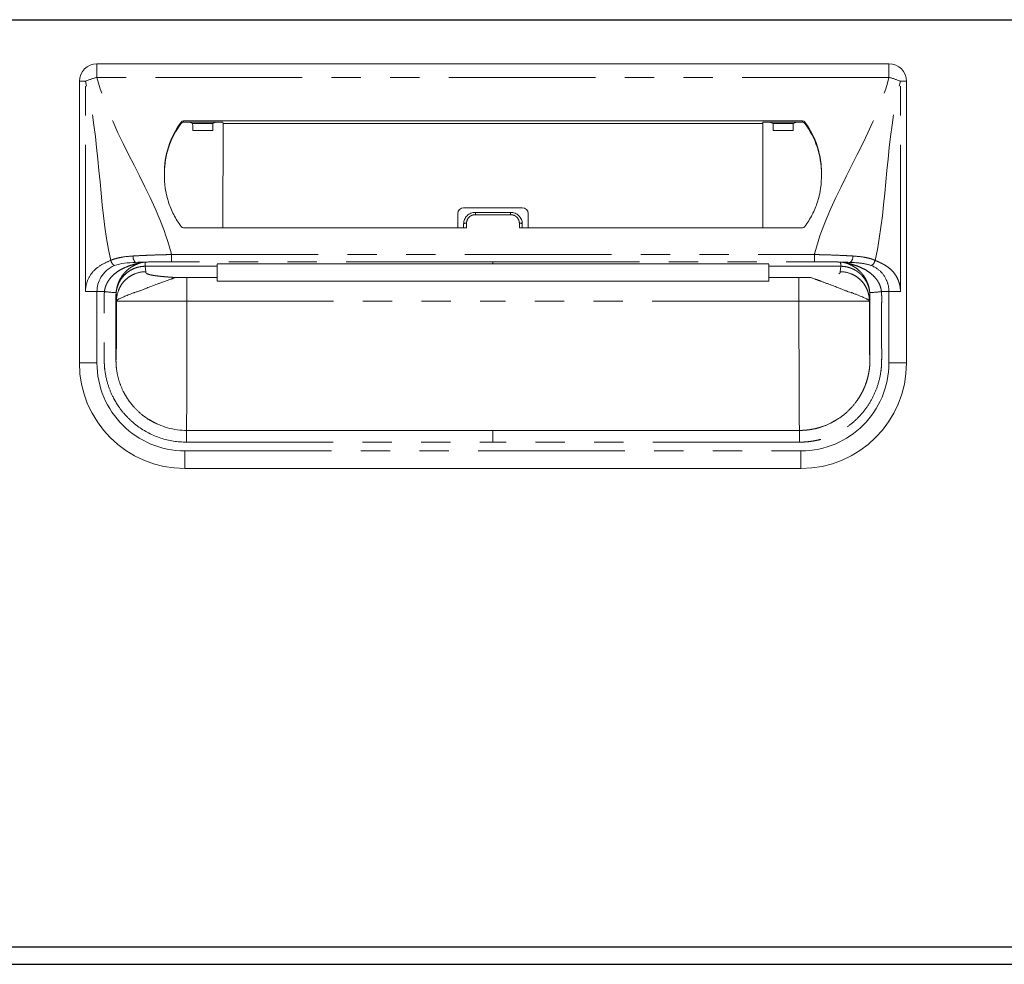
# Model space of a CAD drawing. Units: millimetres. Extents: x 376 to 7969, y 874 to 5416.
# Drawn here: x 3098 to 3265, y 1487 to 1648 of the extents above; entities that cross this region are included whole.
import ezdxf

# ---------------------------------------------------------------- set-up
doc = ezdxf.new("R2010")
doc.units = ezdxf.units.MM
doc.header["$LTSCALE"] = 20
doc.linetypes.add('PHANTOM', pattern=[2.5, 1.25, -0.25, 0.25, -0.25, 0.25, -0.25])
doc.layers.add('2', color=151, linetype='Continuous')
doc.layers.add('背板', color=156, linetype='Continuous')

# ---------------------------------------------------------------- blocks, each defined once
blk = doc.blocks.new('A$C774459D8')
at = {"color": 7, "linetype": 'Continuous', "lineweight": 15}
for p, q in [((292.5, 388.5), (157.5, 388.5)), ((154.5, 337.5), (154.5, 385.5)), ((295.5, 337.5), (295.5, 385.5)), ((277.74734, 378.76419), (172.25266, 378.76419)), ((178.9844, 378.53272), (172.25266, 378.53272)), ((173.28415, 378.53272), (173.79742, 378.29986)), ((177.78566, 378.53272), (177.27239, 378.29986)), ((178.9709, 360.54584), (178.98844, 378.32299)), ((178.98844, 378.32299), (178.9844, 378.53272)), ((271.01155, 378.32299), (178.98844, 378.32299)), ((271.01155, 378.32299), (271.0156, 378.53272)), ((271.0291, 360.54584), (271.01155, 378.32299)), ((271.0156, 378.53272), (277.74734, 378.53272)), ((272.21434, 378.53272), (272.72761, 378.29986)), ((276.71585, 378.53272), (276.20258, 378.29986)), ((173.84647, 377.09836), (177.22334, 377.09836)), ((276.15352, 377.09836), (272.77666, 377.09836)), ((219, 362.95961), (219, 360.54584)), ((220, 363.95961), (230, 363.95961)), ((222, 363.15837), (228, 363.15837)), ((231, 362.95961), (231, 360.54584)), ((220, 361.20764), (220, 360.54584)), ((230, 361.20764), (230, 360.54584)), ((172.24892, 360.54584), (220.5, 360.54584)), ((277.75107, 360.54584), (229.5, 360.54584)), ((178, 354.39101), (178, 354.39804)), ((225, 354.38774), (272, 354.38671)), ((272, 354.39101), (272, 354.39804)), ((178, 353.97041), (178, 352.04566)), ((272, 353.97041), (272, 352.04566)), ((178, 352.04566), (172.83784, 352.04566)), ((178, 351.44872), (178, 352.04566)), ((178, 351.44872), (272, 351.44872)), ((272, 352.04566), (277.16216, 352.04566)), ((272, 351.44872), (272, 352.04566)), ((292.5, 349.65504), (291.2269, 349.65504)), ((285.64675, 329.42744), (286.1035, 329.92063)), ((286.10078, 329.92314), (285.72427, 329.50669)), ((167.3444, 327.30551), (166.41087, 327.83643)), ((225, 326), (172.75, 326)), ((225, 326), (277.25, 326)), ((172.5, 319.5), (277.5, 319.5))]:
    blk.add_line(p, q, dxfattribs=at)
at = {"color": 8, "linetype": 'PHANTOM', "lineweight": 0}
for p, q in [((157.5, 386.1618), (157.5, 388.5)), ((292.5, 386.1618), (292.5, 388.5)), ((292.5, 386.1618), (157.5, 386.1618)), ((154.5, 385.5), (155.53934, 385.5)), ((155.53934, 349.65504), (155.53934, 385.5)), ((294.46066, 349.65504), (294.46066, 385.5)), ((295.5, 385.5), (294.46066, 385.5)), ((171.84758, 378.56239), (171.84758, 378.33092)), ((172.25266, 378.53272), (172.25266, 378.76419)), ((173.79742, 378.29986), (177.27239, 378.29986)), ((276.20258, 378.29986), (272.72761, 378.29986)), ((277.74734, 378.53272), (277.74734, 378.76419)), ((278.15242, 378.56239), (278.15242, 378.33092)), ((222, 363.15837), (222, 362.76867)), ((228, 362.76867), (222, 362.76867)), ((228, 363.15837), (228, 362.76867)), ((220.5, 360.54584), (220.5, 361.31794)), ((229.5, 360.54584), (229.5, 361.31794)), ((170.21532, 354.75), (170.21532, 355.9668)), ((170.21532, 355.9668), (279.78468, 355.9668)), ((279.78468, 354.75), (279.78468, 355.9668)), ((225, 354.75), (170.21532, 354.75)), ((225, 354.75), (279.78468, 354.75)), ((225, 354.3974), (225, 354.39158)), ((165.72651, 353.97041), (165.81811, 353.05219)), ((165.72673, 354.00772), (165.72652, 353.97041)), ((169.80991, 353.97041), (178, 353.97041)), ((280.19008, 353.97041), (272, 353.97041)), ((284.27348, 353.97041), (284.18189, 353.05219)), ((284.27326, 354.00772), (284.27348, 353.97041)), ((172.83784, 352.04566), (172.83784, 348)), ((277.16216, 352.04566), (277.16216, 348)), ((157.5, 337.5), (157.5, 349.65504)), ((292.5, 337.5), (292.5, 349.65504)), ((160.8383, 348.09114), (160.75011, 348.97519)), ((160.75011, 348.97518), (160.75011, 338)), ((160.8383, 348), (160.8383, 348.09114)), ((172.83784, 348), (225, 348)), ((277.16216, 348), (225, 348)), ((289.1617, 348.09114), (289.24989, 348.97519)), ((289.1617, 348), (289.1617, 348.09114)), ((289.24989, 348.97518), (289.24989, 338)), ((154.5, 337.5), (157.5, 337.5)), ((295.5, 337.5), (292.5, 337.5)), ((172.75, 324), (225, 324)), ((277.25, 324), (225, 324)), ((172.5, 322.5), (277.5, 322.5)), ((172.5, 319.5), (172.5, 322.5)), ((277.5, 319.5), (277.5, 322.5))]:
    blk.add_line(p, q, dxfattribs=at)
at = {"color": 8, "linetype": 'PHANTOM', "lineweight": 0, "flags": 128}
for points in [[(225, 354.39158), (223, 354.39159), (215, 354.39121), (183, 354.39104), (178, 354.39101)], [(225, 354.39158), (227, 354.39159), (235, 354.39121), (267, 354.39104), (272, 354.39101)]]:
    blk.add_lwpolyline(points, dxfattribs=at)
at = {"color": 7, "linetype": 'Continuous', "lineweight": 15, "flags": 128}
blk.add_lwpolyline([(178, 354.38682), (188.41914, 354.38721), (225, 354.3865)], dxfattribs=at)
at = {"color": 7, "linetype": 'Continuous', "lineweight": 15}
for centre, radius, start, end in [((157.5, 385.5), 3, 90, 180), ((292.5, 385.5), 3, 0, 90), ((183.38534, 369.97125), 14.38498, 143.328214, 181.2596716), ((183.39042, 369.73725), 14.39057, 143.3322235, 179.4707208), ((172.25091, 378.26023), 0.50397, 89.8016313, 143.1605783), ((172.25091, 378.02877), 0.50396, 89.8014288, 143.1612029), ((277.74908, 378.26023), 0.50397, 36.8394217, 90.1983687), ((277.74908, 378.02877), 0.50396, 36.8387971, 90.1985712), ((266.61466, 369.97125), 14.38498, 358.7403284, 36.671786), ((266.60957, 369.73725), 14.39057, 0.5292792, 36.6677765), ((220, 362.95961), 1, 90, 180), ((230, 362.95961), 1, 0, 90), ((172.24892, 361.04584), 0.5, 216.5681299, 270), ((277.75108, 361.04584), 0.5, 270, 323.4318701), ((172.5, 337.5), 18, 180, 270), ((277.5, 337.5), 18, 270, 0)]:
    blk.add_arc(centre, radius, start, end, dxfattribs=at)
at = {"color": 8, "linetype": 'PHANTOM', "lineweight": 0}
for centre, radius, start, end in [((160.23874, 374.81276), 11.67482, 103.5671783, 113.7360772), ((289.76126, 374.81276), 11.67482, 66.2639228, 76.4328217), ((220.38108, 360.66858), 0.66016, 79.6223694, 125.2579908), ((229.61892, 360.66858), 0.66016, 54.7420092, 100.3776306), ((164.80856, 355.52531), 1.14469, 169.9651566, 230.9766471), ((285.19143, 355.52531), 1.14469, 309.0233529, 10.0348434), ((172.5, 337.5), 15, 180, 270), ((277.5, 337.5), 15, 270, 0)]:
    blk.add_arc(centre, radius, start, end, dxfattribs=at)
at = {"color": 7, "linetype": 'Continuous', "lineweight": 15}
for centre, start_param, end_param in [((173.79677, 376.2), -1.12875077, -0.01188011), ((177.27304, 376.2), 0.01188011, 1.12875077), ((272.72695, 376.2), -1.12875077, -0.01188011), ((276.20323, 376.2), 0.01188011, 1.12875077)]:
    blk.add_ellipse(centre, major_axis=(0, 2.1), ratio=0.026186171, start_param=start_param, end_param=end_param, dxfattribs=at)
at = {"color": 8, "linetype": 'PHANTOM', "lineweight": 0}
for points, knots in [([(170.21532, 355.9668), (170.19014, 356.06292), (170.16497, 356.15904), (170.13979, 356.25516), (167.43047, 366.5988), (160.20932, 375.81816), (157.5, 386.1618)], [0.6781454275, 0.6781454275, 0.6781454275, 0.6781454275, 0.681108802, 0.681108802, 0.681108802, 1, 1, 1, 1]), ([(279.78468, 355.9668), (279.80985, 356.06292), (279.83503, 356.15904), (279.86021, 356.25516), (282.56953, 366.5988), (289.79068, 375.81816), (292.5, 386.1618)], [0.6781454275, 0.6781454275, 0.6781454275, 0.6781454275, 0.681108802, 0.681108802, 0.681108802, 1, 1, 1, 1]), ([(220.5, 361.31794), (220.5, 361.51036), (220.54018, 361.70147), (220.69097, 362.05111), (220.8033, 362.21277), (221.01136, 362.413), (221.08864, 362.47401), (221.25148, 362.57863), (221.33747, 362.6229), (221.51868, 362.6952), (221.61352, 362.72283), (221.80439, 362.75935), (221.90138, 362.76867), (222, 362.76867)], [0, 0, 0, 0, 0.25, 0.25, 0.5, 0.5, 0.625, 0.625, 0.75, 0.75, 0.875, 0.875, 1, 1, 1, 1]), ([(229.5, 361.31794), (229.5, 361.51036), (229.45981, 361.70147), (229.30903, 362.05111), (229.1967, 362.21277), (228.98864, 362.413), (228.91136, 362.47401), (228.74852, 362.57863), (228.66253, 362.6229), (228.48132, 362.6952), (228.38648, 362.72283), (228.19561, 362.75935), (228.09862, 362.76867), (228, 362.76867)], [0, 0, 0, 0, 0.25, 0.25, 0.5, 0.5, 0.625, 0.625, 0.75, 0.75, 0.875, 0.875, 1, 1, 1, 1]), ([(170.21532, 355.9668), (170.07605, 355.96462), (169.93306, 355.9622), (169.65174, 355.95707), (169.51141, 355.95433), (169.09133, 355.9456), (168.81252, 355.93906), (167.97979, 355.91696), (167.42951, 355.89931), (166.3386, 355.85851), (165.79797, 355.83537), (164.72658, 355.78375), (164.19766, 355.75534), (163.68138, 355.72477)], [0, 0, 0, 0, 0.0625, 0.0625, 0.125, 0.125, 0.25, 0.25, 0.5, 0.5, 0.75, 0.75, 1, 1, 1, 1]), ([(279.78468, 355.9668), (279.92395, 355.96462), (280.06694, 355.9622), (280.34825, 355.95707), (280.48859, 355.95433), (280.90867, 355.9456), (281.18747, 355.93906), (282.02021, 355.91696), (282.57048, 355.89931), (283.66139, 355.85851), (284.20203, 355.83537), (285.27342, 355.78375), (285.80234, 355.75534), (286.31862, 355.72477)], [0, 0, 0, 0, 0.0625, 0.0625, 0.125, 0.125, 0.25, 0.25, 0.5, 0.5, 0.75, 0.75, 1, 1, 1, 1]), ([(155.53934, 349.65504), (155.53934, 350.31837), (155.67135, 350.97413), (156.14049, 352.15207), (156.47624, 352.67349), (157.28027, 353.54992), (157.74833, 353.90478), (158.75542, 354.49562), (159.29428, 354.73128), (159.84894, 354.97997)], [0, 0, 0, 0, 0.25, 0.25, 0.5, 0.5, 0.75, 0.75, 1, 1, 1, 1]), ([(165.01319, 354.58235), (165.00901, 354.57899), (164.99069, 354.57541), (164.95637, 354.56854), (164.93797, 354.56508), (164.88185, 354.55449), (164.84297, 354.54715), (164.72604, 354.52437), (164.64717, 354.50812), (164.4074, 354.45698), (164.24437, 354.41961), (163.75831, 354.29614), (163.43619, 354.19788), (162.79241, 353.97276), (162.47259, 353.84575), (161.84418, 353.55822), (161.53625, 353.39689), (160.94799, 353.0291), (160.66673, 352.82288), (160.13762, 352.34865), (159.88422, 352.08089), (159.54545, 351.63969), (159.43913, 351.48546), (159.243, 351.15941), (159.15245, 350.98582), (158.99729, 350.62606), (158.93273, 350.44041), (158.83276, 350.05639), (158.79767, 349.8567), (158.77669, 349.6552)], [0, 0, 0, 0, 0.0078125, 0.0078125, 0.015625, 0.015625, 0.03125, 0.03125, 0.0625, 0.0625, 0.125, 0.125, 0.25, 0.25, 0.375, 0.375, 0.5, 0.5, 0.625, 0.625, 0.75, 0.75, 0.8125, 0.8125, 0.875, 0.875, 0.9375, 0.9375, 1, 1, 1, 1]), ([(163.68138, 355.72477), (162.97707, 355.68306), (162.30206, 355.61712), (161.33835, 355.44616), (161.02516, 355.37698), (160.56939, 355.24796), (160.42064, 355.20095), (160.12975, 355.09773), (159.98611, 355.04085), (159.84894, 354.97997)], [0, 0, 0, 0, 0.5, 0.5, 0.75, 0.75, 0.875, 0.875, 1, 1, 1, 1]), ([(159.84894, 354.97997), (159.87207, 354.88991), (159.90534, 354.79564), (159.99169, 354.611), (160.04477, 354.52083), (160.16439, 354.3584), (160.23079, 354.28632), (160.36675, 354.16906), (160.43617, 354.12389), (160.50249, 354.09248)], [0, 0, 0, 0, 0.25, 0.25, 0.5, 0.5, 0.75, 0.75, 1, 1, 1, 1]), ([(160.76454, 349.48423), (160.79921, 349.8911), (160.8725, 350.27258), (161.03411, 350.81829), (161.09632, 350.99457), (161.23189, 351.32858), (161.3057, 351.48777), (161.54131, 351.94441), (161.71761, 352.22291), (161.98982, 352.59437), (162.08223, 352.71057), (162.27675, 352.93234), (162.37733, 353.03654), (162.67985, 353.32953), (162.88919, 353.50216), (163.31227, 353.80788), (163.52697, 353.9414), (163.96077, 354.17714), (164.17716, 354.2789), (164.4972, 354.40915), (164.60326, 354.44912), (164.7625, 354.50398), (164.81544, 354.52141), (164.8975, 354.54584), (164.92543, 354.55368), (164.96674, 354.56492), (164.98048, 354.56857), (165.00591, 354.57572), (165.01837, 354.57926), (165.02182, 354.58253)], [0, 0, 0, 0, 0.125, 0.125, 0.1875, 0.1875, 0.25, 0.25, 0.375, 0.375, 0.4375, 0.4375, 0.5, 0.5, 0.625, 0.625, 0.75, 0.75, 0.875, 0.875, 0.9375, 0.9375, 0.96875, 0.96875, 0.984375, 0.984375, 0.9921875, 0.9921875, 1, 1, 1, 1]), ([(165.02182, 354.58251), (165.07263, 354.59283), (165.17413, 354.61345), (165.25825, 354.62833), (165.30026, 354.63576)], [0, 0, 0, 0, 0.500625949, 1, 1, 1, 1]), ([(165.30027, 354.63577), (165.33033, 354.641), (165.39053, 354.65149), (165.49095, 354.66511), (165.5836, 354.67581), (165.66465, 354.68401), (165.70886, 354.68792), (165.73096, 354.68987)], [0, 0, 0, 0, 0.249344323, 0.499405125, 0.749817401, 0.874973216, 1, 1, 1, 1]), ([(165.73097, 354.69003), (166.45914, 354.70986), (167.19697, 354.72476), (168.6916, 354.74483), (169.4484, 354.75), (170.21532, 354.75)], [0, 0, 0, 0, 0.5, 0.5, 1, 1, 1, 1]), ([(225, 354.75089), (225, 354.68797), (225, 354.62479), (225, 354.56135), (225, 354.50497), (225, 354.44838), (225, 354.39158)], [0.000096104539, 0.000096104539, 0.000096104539, 0.000096104539, 0.00228546858, 0.00228546858, 0.00228546858, 0.00423125142, 0.00423125142, 0.00423125142, 0.00423125142]), ([(284.26902, 354.68931), (284.14801, 354.69253), (283.90597, 354.69896), (283.53956, 354.70761), (283.17098, 354.71551), (282.8002, 354.7226), (282.42752, 354.72888), (282.05314, 354.73435), (281.67731, 354.73899), (281.30026, 354.74282), (280.85925, 354.74629), (280.35399, 354.74899), (279.97451, 354.74941), (279.78476, 354.74963)], [0, 0, 0, 0, 0.083335253, 0.166670023, 0.250004927, 0.333340502, 0.41667644, 0.500012443, 0.583348434, 0.666684158, 0.750019777, 0.875010099, 1, 1, 1, 1]), ([(284.26901, 354.68964), (284.26972, 354.57332), (284.27108, 354.34815), (284.27255, 354.119), (284.27326, 354.00822)], [0, 0, 0, 0, 0.516567015, 1, 1, 1, 1]), ([(284.69972, 354.63593), (284.66668, 354.64138), (284.60243, 354.65197), (284.49687, 354.66602), (284.3889, 354.67881), (284.30791, 354.68613), (284.26904, 354.68965)], [0, 0, 0, 0, 0.274731661, 0.534173795, 0.776418605, 1, 1, 1, 1]), ([(284.97817, 354.58253), (284.92617, 354.59326), (284.82452, 354.61424), (284.74068, 354.62881), (284.69974, 354.63593)], [0, 0, 0, 0, 0.51164229, 1, 1, 1, 1]), ([(289.23545, 349.48423), (289.20079, 349.8911), (289.12749, 350.27258), (288.96588, 350.81829), (288.90367, 350.99457), (288.76811, 351.32858), (288.6943, 351.48777), (288.45869, 351.94441), (288.28239, 352.22291), (288.01017, 352.59437), (287.91776, 352.71057), (287.72325, 352.93234), (287.62266, 353.03654), (287.32015, 353.32953), (287.1108, 353.50216), (286.68773, 353.80788), (286.47303, 353.9414), (286.03923, 354.17714), (285.82284, 354.2789), (285.5028, 354.40915), (285.39674, 354.44912), (285.23749, 354.50398), (285.18455, 354.52141), (285.10249, 354.54584), (285.07456, 354.55368), (285.03326, 354.56492), (285.01951, 354.56857), (284.99409, 354.57572), (284.98162, 354.57926), (284.97817, 354.58253)], [0, 0, 0, 0, 0.125, 0.125, 0.1875, 0.1875, 0.25, 0.25, 0.375, 0.375, 0.4375, 0.4375, 0.5, 0.5, 0.625, 0.625, 0.75, 0.75, 0.875, 0.875, 0.9375, 0.9375, 0.96875, 0.96875, 0.984375, 0.984375, 0.9921875, 0.9921875, 1, 1, 1, 1]), ([(284.98681, 354.58235), (284.99099, 354.57899), (285.00931, 354.57541), (285.04363, 354.56854), (285.06203, 354.56508), (285.11815, 354.55449), (285.15702, 354.54715), (285.27395, 354.52437), (285.35282, 354.50812), (285.59259, 354.45698), (285.75562, 354.41961), (286.24168, 354.29614), (286.56381, 354.19788), (287.20759, 353.97276), (287.5274, 353.84575), (288.15582, 353.55822), (288.46375, 353.39689), (289.05201, 353.0291), (289.33327, 352.82288), (289.86238, 352.34865), (290.11577, 352.08089), (290.45455, 351.63969), (290.56087, 351.48546), (290.757, 351.15941), (290.84755, 350.98582), (291.00271, 350.62606), (291.06726, 350.44041), (291.16723, 350.05639), (291.20232, 349.8567), (291.22331, 349.6552)], [0, 0, 0, 0, 0.0078125, 0.0078125, 0.015625, 0.015625, 0.03125, 0.03125, 0.0625, 0.0625, 0.125, 0.125, 0.25, 0.25, 0.375, 0.375, 0.5, 0.5, 0.625, 0.625, 0.75, 0.75, 0.8125, 0.8125, 0.875, 0.875, 0.9375, 0.9375, 1, 1, 1, 1]), ([(286.31862, 355.72477), (287.02293, 355.68306), (287.69794, 355.61712), (288.66165, 355.44616), (288.97483, 355.37698), (289.43061, 355.24796), (289.57936, 355.20095), (289.87025, 355.09773), (290.01389, 355.04085), (290.15105, 354.97997)], [0, 0, 0, 0, 0.5, 0.5, 0.75, 0.75, 0.875, 0.875, 1, 1, 1, 1]), ([(289.4975, 354.09248), (289.63866, 354.15934), (289.7795, 354.2822), (290.01134, 354.59703), (290.10182, 354.78828), (290.15105, 354.97997)], [0, 0, 0, 0, 0.5, 0.5, 1, 1, 1, 1]), ([(290.15105, 354.97997), (290.32013, 354.90398), (290.59308, 354.78132), (291.00633, 354.59203), (291.37077, 354.41145), (291.88851, 354.12782), (292.48356, 353.72886), (293.14111, 353.12824), (293.69057, 352.4175), (294.0362, 351.73989), (294.2294, 351.19794), (294.33292, 350.82024), (294.4063, 350.43682), (294.45219, 350.04776), (294.45783, 349.78613), (294.46066, 349.65504)], [0, 0, 0, 0, 0.084458931, 0.136345159, 0.206845528, 0.268492385, 0.40137746, 0.521571205, 0.645215608, 0.762848761, 0.811711474, 0.859412638, 0.906388653, 0.95309625, 1, 1, 1, 1]), ([(160.75011, 348.97519), (160.75013, 348.98547), (160.75016, 349.00603), (160.75057, 349.04711), (160.75187, 349.11893), (160.75716, 349.26221), (160.77822, 349.54805), (160.86198, 350.11411), (161.10583, 350.92107), (161.57404, 351.78642), (162.20526, 352.54879), (162.94764, 353.15819), (163.64215, 353.52908), (164.18603, 353.73062), (164.56494, 353.83795), (164.95021, 353.91414), (165.338, 353.96163), (165.59718, 353.96749), (165.72615, 353.97041)], [0, 0, 0, 0, 0.003947006, 0.007886785, 0.01576116, 0.031485412, 0.062868242, 0.125625755, 0.250613798, 0.383965515, 0.500147742, 0.628154817, 0.749791852, 0.800068856, 0.85041138, 0.900634044, 0.950555067, 1, 1, 1, 1]), ([(165.81811, 353.05219), (165.23145, 353.05174), (164.59857, 352.94479), (163.67947, 352.58178), (163.37882, 352.42765), (162.80964, 352.05672), (162.54124, 351.83994), (162.05513, 351.35566), (161.83753, 351.08827), (161.46519, 350.52123), (161.31049, 350.22172), (160.9461, 349.30608), (160.83874, 348.67558), (160.8383, 348.09114)], [0, 0, 0, 0, 0.25, 0.25, 0.375, 0.375, 0.5, 0.5, 0.625, 0.625, 0.75, 0.75, 1, 1, 1, 1]), ([(165.81811, 353.05219), (165.82069, 353.02803), (165.82586, 352.9797), (165.82725, 352.91839), (165.83848, 352.86789), (165.86566, 352.82788), (165.90798, 352.78684), (165.99112, 352.7258), (166.15431, 352.6464), (166.46444, 352.55127), (166.87677, 352.46068), (167.31839, 352.38715), (167.73782, 352.32895), (168.0998, 352.28433), (168.48792, 352.2418), (168.90209, 352.20135), (169.3422, 352.16297), (169.80868, 352.12672), (170.29982, 352.09238), (170.64584, 352.07144), (170.81972, 352.06092)], [0, 0, 0, 0, 0.063757891, 0.127515782, 0.161787944, 0.197019228, 0.233247154, 0.270506229, 0.359203694, 0.445763773, 0.531040244, 0.615925627, 0.664331643, 0.712322127, 0.760046468, 0.807656561, 0.855305391, 0.903145573, 0.951327904, 1, 1, 1, 1]), ([(283.97002, 352.70941), (284.09577, 352.77398), (284.14301, 352.8342), (284.17468, 352.91982), (284.17803, 352.94737), (284.18027, 353.00069), (284.17934, 353.02658), (284.18189, 353.05219)], [0, 0, 0, 0, 0.5, 0.5, 0.75, 0.75, 1, 1, 1, 1]), ([(289.1617, 348.09114), (289.1617, 348.0948), (289.1617, 348.0957), (289.16169, 348.10027), (289.16167, 348.10713), (289.16159, 348.12314), (289.1613, 348.15521), (289.16018, 348.21956), (289.15575, 348.34908), (289.14811, 348.46139), (289.12748, 348.68742), (289.10656, 348.84), (289.02071, 349.3005), (288.93244, 349.61129), (288.68951, 350.22172), (288.5348, 350.52123), (288.16247, 351.08827), (287.94486, 351.35566), (287.45876, 351.83993), (287.19036, 352.05672), (286.62117, 352.42765), (286.32053, 352.58178), (285.40142, 352.94479), (284.76854, 353.05174), (284.18189, 353.05219)], [0, 0, 0, 0, 0.000976563, 0.000976563, 0.001953125, 0.00390625, 0.0078125, 0.015625, 0.03125, 0.0625, 0.0625, 0.125, 0.125, 0.25, 0.25, 0.375, 0.375, 0.5, 0.5, 0.625, 0.625, 0.75, 0.75, 1, 1, 1, 1]), ([(284.27349, 353.97006), (284.33925, 353.96937), (284.47032, 353.96799), (284.66511, 353.95605), (284.85567, 353.93736), (285.04096, 353.91187), (285.2638, 353.87276), (285.51999, 353.81455), (285.77961, 353.73862), (286.00123, 353.66146), (286.25065, 353.56295), (286.55038, 353.42315), (286.83553, 353.26146), (287.05344, 353.12029), (287.26443, 352.97167), (287.49179, 352.79079), (287.70649, 352.59471), (287.84296, 352.45739), (288.04236, 352.24471), (288.22904, 352.01605), (288.3974, 351.77297), (288.54457, 351.54614), (288.69441, 351.28112), (288.82216, 351.0053), (288.89949, 350.81907), (288.9534, 350.67728), (288.99687, 350.54951), (289.02867, 350.44944), (289.05502, 350.36156), (289.09491, 350.21685), (289.13875, 350.03385), (289.18621, 349.78703), (289.21207, 349.59998), (289.22781, 349.44881), (289.23805, 349.33274), (289.24792, 349.16622), (289.2492, 349.03815), (289.24983, 348.97519)], [0, 0, 0, 0, 0.025192544, 0.050210122, 0.074735423, 0.098533006, 0.121844726, 0.161395495, 0.19911032, 0.225411679, 0.251273675, 0.301823149, 0.351974355, 0.37671804, 0.401270858, 0.450823623, 0.487894447, 0.512607634, 0.524973367, 0.599585387, 0.625353597, 0.638237023, 0.703172183, 0.741741534, 0.754627762, 0.78042141, 0.79983883, 0.806322861, 0.820645998, 0.834984458, 0.863825864, 0.892712029, 0.931244851, 0.936116888, 0.950939645, 0.975880242, 1, 1, 1, 1]), ([(157.5, 349.65504), (157.14386, 349.65504), (156.78783, 349.65504), (156.12025, 349.65504), (155.80889, 349.65504), (155.53934, 349.65504)], [0, 0, 0, 0, 0.5, 0.5, 1, 1, 1, 1]), ([(172.75, 323.99995), (171.25239, 323.99938), (169.78792, 324.22924), (166.93773, 325.16524), (165.62396, 325.84652), (163.81916, 327.17848), (163.25492, 327.66981), (162.22005, 328.7269), (161.74592, 329.29523), (161.10006, 330.20822), (160.8951, 330.52376), (160.51438, 331.16409), (160.33771, 331.49009), (159.84772, 332.48617), (159.5746, 333.17344), (159.13691, 334.59394), (158.97293, 335.32945), (158.82071, 336.42528), (158.78543, 336.79124), (158.7554, 337.33829), (158.74927, 337.51676), (158.74358, 337.79707), (158.74228, 337.8958), (158.74071, 338.06269), (158.74026, 338.14071), (158.73838, 338.53853), (158.73866, 338.84944), (158.73948, 339.47642), (158.74008, 339.79112), (158.74115, 340.73487), (158.74111, 341.36152), (158.74124, 343.24644), (158.74186, 344.50336), (158.74448, 346.38804), (158.74578, 347.01717), (158.74052, 347.95796), (158.73646, 348.27051), (158.73565, 348.74556), (158.73682, 348.91107), (158.74198, 349.12547), (158.74368, 349.1859), (158.75265, 349.38595), (158.7615, 349.5326), (158.77205, 349.6556)], [0, 0, 0, 0, 0.125, 0.125, 0.25, 0.25, 0.3125, 0.3125, 0.375, 0.375, 0.40625, 0.40625, 0.4375, 0.4375, 0.5, 0.5, 0.5625, 0.5625, 0.59375, 0.59375, 0.609375, 0.609375, 0.6171875, 0.6171875, 0.625, 0.625, 0.65625, 0.65625, 0.6875, 0.6875, 0.75, 0.75, 0.875, 0.875, 0.9375, 0.9375, 0.96875, 0.96875, 0.984375, 0.984375, 0.9921875, 0.9921875, 1, 1, 1, 1]), ([(160.76453, 349.4842), (160.75658, 349.39117), (160.74961, 349.27627), (160.74243, 349.11576), (160.741, 349.06575), (160.73666, 348.8853), (160.73551, 348.73858), (160.73626, 348.29366), (160.74039, 347.97386), (160.74582, 347.0177), (160.74447, 346.3844), (160.74181, 344.50102), (160.74117, 343.24566), (160.74103, 341.36097), (160.74107, 340.7335), (160.73997, 339.78761), (160.73935, 339.47217), (160.73851, 338.84739), (160.73825, 338.53948), (160.74014, 338.15159), (160.74059, 338.07603), (160.74209, 337.91895), (160.7433, 337.82815), (160.74847, 337.57465), (160.75382, 337.42072), (160.77945, 336.95353), (160.80912, 336.64575), (160.9388, 335.71219), (161.07942, 335.08107), (161.45489, 333.86292), (161.68912, 333.27365), (162.1093, 332.41965), (162.26079, 332.14015), (162.5875, 331.59074), (162.7637, 331.31952), (163.31804, 330.53601), (163.7241, 330.04942), (164.61014, 329.14446), (165.09325, 328.7238), (166.64042, 327.58214), (167.76786, 326.99761), (170.20738, 326.19664), (171.46118, 325.99937), (172.75013, 325.99995)], [0, 0, 0, 0, 0.0078125, 0.0078125, 0.015625, 0.015625, 0.03125, 0.03125, 0.0625, 0.0625, 0.125, 0.125, 0.25, 0.25, 0.3125, 0.3125, 0.34375, 0.34375, 0.375, 0.375, 0.3828125, 0.3828125, 0.390625, 0.390625, 0.40625, 0.40625, 0.4375, 0.4375, 0.5, 0.5, 0.5625, 0.5625, 0.59375, 0.59375, 0.625, 0.625, 0.6875, 0.6875, 0.75, 0.75, 0.875, 0.875, 1, 1, 1, 1]), ([(277.24987, 325.99995), (277.35392, 326.00065), (277.57441, 326.00214), (277.92294, 326.01611), (278.30626, 326.04234), (278.72197, 326.08497), (279.40923, 326.18067), (280.1807, 326.34373), (281.43414, 326.71481), (282.82572, 327.30706), (284.40528, 328.29888), (285.83174, 329.52241), (286.8662, 330.74872), (287.58711, 331.85967), (288.03002, 332.677), (288.41824, 333.54386), (288.74966, 334.47513), (288.99764, 335.42597), (289.12963, 336.17234), (289.20227, 336.76345), (289.23837, 337.21379), (289.25693, 337.72608), (289.26038, 338.17688), (289.26161, 338.66866), (289.26099, 339.29326), (289.25885, 340.41728), (289.25899, 341.66843), (289.25882, 342.9252), (289.25841, 343.81685), (289.25759, 344.76467), (289.25651, 345.76457), (289.25484, 346.76158), (289.2567, 347.6138), (289.26203, 348.18618), (289.26452, 348.56691), (289.26413, 348.79774), (289.26102, 349.00593), (289.25372, 349.23508), (289.24204, 349.39443), (289.23546, 349.4842)], [0, 0, 0, 0, 0.010288334, 0.021802148, 0.034484233, 0.048275234, 0.063114498, 0.103089251, 0.126077737, 0.192337498, 0.25182831, 0.309851302, 0.377521934, 0.409596371, 0.440699061, 0.469344652, 0.503439463, 0.538319989, 0.566385542, 0.578316345, 0.597204209, 0.611040131, 0.628996448, 0.641782233, 0.659670509, 0.690756806, 0.752930223, 0.783385314, 0.815029284, 0.841098507, 0.877106855, 0.913902968, 0.939684513, 0.961375889, 0.970510047, 0.977334167, 0.984200793, 0.991099703, 1, 1, 1, 1]), ([(291.228, 349.65504), (291.23409, 349.57298), (291.24717, 349.39685), (291.25764, 349.114), (291.2639, 348.79483), (291.26395, 348.39051), (291.26098, 347.91325), (291.25528, 347.34321), (291.25607, 346.44578), (291.25703, 345.21867), (291.25853, 343.63477), (291.25918, 341.92938), (291.25776, 340.1048), (291.26338, 338.66087), (291.25707, 337.67766), (291.23027, 336.95608), (291.1073, 335.68301), (290.70042, 333.86819), (289.87737, 331.78953), (288.73193, 329.87048), (287.30266, 328.1514), (285.61255, 326.68692), (283.717, 325.50363), (282.11159, 324.83252), (280.92759, 324.47786), (280.20676, 324.30316), (279.47834, 324.1672), (278.7423, 324.0709), (277.99866, 324.01079), (277.50017, 324.00358), (277.25, 323.99995)], [0, 0, 0, 0, 0.007336767, 0.015746191, 0.025233189, 0.035801173, 0.051795801, 0.067790428, 0.086631122, 0.131815534, 0.177207768, 0.227860481, 0.283879223, 0.339897966, 0.356612508, 0.371544818, 0.404270247, 0.470536241, 0.536610686, 0.602803829, 0.668980948, 0.73511147, 0.801354312, 0.867422175, 0.889518303, 0.911531051, 0.933523032, 0.955557041, 0.977695511, 1, 1, 1, 1]), ([(292.5, 349.65504), (292.84865, 349.65504), (293.2086, 349.65504), (293.88332, 349.65504), (294.19677, 349.65504), (294.46066, 349.65504)], [0, 0, 0, 0, 0.5, 0.5, 1, 1, 1, 1]), ([(160.8383, 348), (160.83829, 347.89068), (160.83827, 347.67247), (160.83812, 347.34604), (160.83789, 347.02127), (160.83756, 346.69816), (160.83714, 346.3767), (160.83663, 346.05691), (160.83603, 345.73877), (160.83533, 345.4223), (160.83453, 345.10749), (160.83365, 344.79435), (160.83267, 344.48286), (160.82985, 343.66772), (160.82402, 342.40508), (160.8131, 340.88173), (160.79984, 339.62694), (160.78822, 338.92189), (160.77982, 338.55418), (160.77516, 338.38315), (160.77043, 338.2433), (160.76566, 338.1344), (160.76083, 338.05719), (160.75595, 338.00891), (160.75267, 338.00298), (160.75103, 338)], [0, 0, 0, 0, 0.020897369, 0.041711429, 0.062464679, 0.08317982, 0.103879676, 0.124587122, 0.145325008, 0.166116084, 0.186982926, 0.207947864, 0.229032918, 0.250259734, 0.375575936, 0.50006498, 0.624780032, 0.749919322, 0.78593016, 0.821657576, 0.857213642, 0.892712049, 0.928267044, 0.963992331, 1, 1, 1, 1]), ([(289.24897, 338), (289.24326, 338), (289.23185, 338.13), (289.20989, 338.89024), (289.18564, 340.74151), (289.16958, 343.52097), (289.16287, 346.03749), (289.1617, 347.34551), (289.1617, 348)], [0, 0, 0, 0, 0.1241254824, 0.2482509642, 0.4965019277, 0.7447528912, 0.868878373, 0.9930038547, 0.9930038547, 0.9930038547, 0.9930038547]), ([(172.74926, 323.99995), (172.74926, 324.23564), (172.74926, 324.48992), (172.74926, 324.98229), (172.74926, 325.21886), (172.74926, 325.60939), (172.74926, 325.76204), (172.74926, 325.957), (172.74926, 325.99998), (172.74926, 326)], [0, 0, 0, 0, 0.25, 0.25, 0.5, 0.5, 0.75, 0.75, 1, 1, 1, 1]), ([(225, 324), (225, 324.2357), (225, 324.49), (225, 324.98239), (225, 325.21895), (225, 325.60948), (225, 325.76211), (225, 325.95705), (225, 326), (225, 326)], [0, 0, 0, 0, 0.25, 0.25, 0.5, 0.5, 0.75, 0.75, 1, 1, 1, 1]), ([(277.25076, 325.99995), (277.25076, 325.99993), (277.25074, 325.95696), (277.25067, 325.762), (277.25061, 325.60936), (277.25046, 325.21884), (277.25037, 324.98229), (277.25019, 324.48992), (277.25009, 324.23564), (277.25, 323.99995)], [0, 0, 0, 0, 0.25, 0.25, 0.5, 0.5, 0.75, 0.75, 1, 1, 1, 1])]:
    blk.add_open_spline(points, degree=3, knots=knots, dxfattribs=at)
for points in [[(159.84894, 354.97997), (157.69386, 364.82477), (158.0727, 375.82815), (155.53934, 385.5)], [(290.15105, 354.97997), (292.30613, 364.82477), (291.9273, 375.82815), (294.46066, 385.5)], [(165.01319, 354.58235), (165.01607, 354.5824), (165.01895, 354.58246), (165.02182, 354.58253)], [(165.72675, 354.00821), (165.72816, 354.23801), (165.72956, 354.46505), (165.73097, 354.68931)], [(284.97817, 354.58251), (284.98105, 354.58246), (284.98393, 354.5824), (284.98681, 354.58235)], [(169.81426, 353.97035), (168.44951, 353.97936), (167.08666, 353.99142), (165.72675, 354.00821)], [(280.18574, 353.97035), (281.55049, 353.97936), (282.91334, 353.99142), (284.27325, 354.00821)]]:
    blk.add_open_spline(points, degree=3, dxfattribs=at)
at = {"color": 7, "linetype": 'Continuous', "lineweight": 15}
for points, knots in [([(169.00384, 369.65501), (168.96717, 368.07401), (169.19611, 366.48512), (169.91876, 364.22086), (170.22316, 363.48355), (170.94947, 362.06816), (171.37138, 361.38958), (171.84735, 360.74795)], [0, 0, 0, 0, 0.5, 0.5, 0.75, 0.75, 1, 1, 1, 1]), ([(280.99616, 369.65501), (281.03283, 368.07401), (280.80389, 366.48512), (280.08124, 364.22086), (279.77683, 363.48355), (279.05052, 362.06816), (278.62861, 361.38958), (278.15265, 360.74795)], [0, 0, 0, 0, 0.5, 0.5, 0.75, 0.75, 1, 1, 1, 1]), ([(222, 363.15837), (221.86868, 363.15837), (221.7395, 363.14587), (221.48523, 363.09688), (221.35887, 363.0598), (221.11749, 362.96281), (221.00288, 362.90341), (220.78573, 362.76289), (220.68269, 362.68095), (220.4977, 362.50164), (220.41458, 362.4037), (220.26759, 362.19081), (220.20481, 362.07695), (220.05375, 361.72414), (220, 361.46678), (220, 361.20764)], [0, 0, 0, 0, 0.125, 0.125, 0.25, 0.25, 0.375, 0.375, 0.5, 0.5, 0.625, 0.625, 0.75, 0.75, 1, 1, 1, 1]), ([(228, 363.15837), (228.13132, 363.15837), (228.2605, 363.14587), (228.51476, 363.09688), (228.64113, 363.0598), (228.8825, 362.96281), (228.99712, 362.90341), (229.21426, 362.76289), (229.31731, 362.68095), (229.5023, 362.50164), (229.58542, 362.4037), (229.73241, 362.19081), (229.79519, 362.07695), (229.94625, 361.72414), (230, 361.46678), (230, 361.20764)], [0, 0, 0, 0, 0.125, 0.125, 0.25, 0.25, 0.375, 0.375, 0.5, 0.5, 0.625, 0.625, 0.75, 0.75, 1, 1, 1, 1]), ([(160.50249, 354.09248), (161.02067, 354.28609), (161.59551, 354.40942), (162.79805, 354.57327), (163.42944, 354.61474), (164.08782, 354.63601)], [0, 0, 0, 0, 0.5, 0.5, 1, 1, 1, 1]), ([(178, 353.9709), (178, 354.07942), (178, 354.20084), (178, 354.32087), (178, 354.33362)], [0, 0, 0, 0, 0.893770618, 1, 1, 1, 1]), ([(272, 353.9709), (272, 354.07942), (272, 354.20084), (272, 354.32087), (272, 354.33362)], [0, 0, 0, 0, 0.893770618, 1, 1, 1, 1]), ([(285.91218, 354.63573), (285.77788, 354.64103), (285.50922, 354.65163), (285.10017, 354.66563), (284.75586, 354.67609), (284.47853, 354.6835), (284.33884, 354.68777), (284.26902, 354.6899)], [0, 0, 0, 0, 0.249882154, 0.49988148, 0.749998717, 0.875069986, 1, 1, 1, 1]), ([(289.4975, 354.09237), (289.42453, 354.11866), (289.27859, 354.17123), (289.0531, 354.23964), (288.82343, 354.30113), (288.58949, 354.35555), (288.35181, 354.40373), (288.11067, 354.44616), (287.86636, 354.48337), (287.61917, 354.51581), (287.36932, 354.54387), (287.11704, 354.56791), (286.79175, 354.59384), (286.39144, 354.61852), (286.07194, 354.62999), (285.91218, 354.63573)], [0, 0, 0, 0, 0.06816082, 0.136329973, 0.204515378, 0.272706573, 0.340893143, 0.409077345, 0.477258899, 0.545435135, 0.613608803, 0.681784841, 0.749964135, 0.874964365, 1, 1, 1, 1]), ([(160.50249, 354.09248), (159.94674, 353.88483), (159.49067, 353.5961), (158.72866, 352.91423), (158.42399, 352.52528), (157.94674, 351.72289), (157.77437, 351.30939), (157.55031, 350.48271), (157.5, 350.0684), (157.5, 349.65504)], [0, 0, 0, 0, 0.25, 0.25, 0.5, 0.5, 0.75, 0.75, 1, 1, 1, 1]), ([(292.5, 349.65534), (292.49923, 349.72201), (292.49768, 349.8555), (292.48513, 350.05524), (292.465, 350.25392), (292.43646, 350.45071), (292.39965, 350.64489), (292.35493, 350.83589), (292.30273, 351.02323), (292.24349, 351.20649), (292.17758, 351.38534), (292.05755, 351.67569), (291.8628, 352.06036), (291.57274, 352.50931), (291.24845, 352.91106), (290.89338, 353.26425), (290.51089, 353.56996), (290.14432, 353.79859), (289.80524, 353.97019), (289.60008, 354.05165), (289.4975, 354.09237)], [0, 0, 0, 0, 0.031177792, 0.062428848, 0.093703253, 0.124978911, 0.156252753, 0.187524442, 0.21879196, 0.250049645, 0.281293106, 0.312537415, 0.406252739, 0.499990461, 0.593729597, 0.687477444, 0.781217432, 0.874964878, 0.937486986, 1, 1, 1, 1]), ([(170.81952, 352.05352), (170.81301, 352.05167), (170.80511, 352.04943), (170.79585, 352.04681), (170.79207, 352.04574), (170.77943, 352.04223), (170.74043, 352.02518), (170.65817, 351.99538), (170.54471, 351.9508), (170.41999, 351.90422), (170.30161, 351.86081), (170.19099, 351.82136), (170.01595, 351.7618), (169.7739, 351.67845), (169.46705, 351.56183), (169.15523, 351.45382), (168.84324, 351.3445), (168.53382, 351.22528), (168.17343, 351.08607), (167.76351, 350.93259), (167.14812, 350.71051), (166.55048, 350.47782), (165.97103, 350.24667), (165.5953, 350.09012), (165.27491, 349.96002), (165.00468, 349.86421), (164.74215, 349.76537), (164.48252, 349.67254), (164.20933, 349.59106), (163.99456, 349.52317), (163.8544, 349.47757), (163.80586, 349.46178), (163.78385, 349.45339), (163.769, 349.44784), (163.75418, 349.44226), (163.73939, 349.43669), (163.72464, 349.43111), (163.7087, 349.42508), (163.54051, 349.36117), (163.23217, 349.24333), (162.81397, 349.08111), (162.43421, 348.93033), (162.09432, 348.79103), (161.79526, 348.66321), (161.53753, 348.54685), (161.32114, 348.44197), (161.14576, 348.34857), (161.01036, 348.26659), (160.91468, 348.1963), (160.85399, 348.13668), (160.84349, 348.10622), (160.8383, 348.09114)], [0, 0, 0, 0, 0.001194648, 0.001446227, 0.001697832, 0.001887602, 0.003759622, 0.009172943, 0.017337257, 0.0252868, 0.032742382, 0.039700513, 0.046158158, 0.065671503, 0.085457462, 0.105157024, 0.125445599, 0.145812159, 0.166153737, 0.197184563, 0.228173727, 0.29157478, 0.323622738, 0.355741521, 0.376960285, 0.39808009, 0.419234249, 0.440394072, 0.462144419, 0.487884729, 0.496327106, 0.499628107, 0.500981181, 0.502334166, 0.503687059, 0.50503986, 0.506392564, 0.507745171, 0.509435781, 0.55288284, 0.596061202, 0.638905085, 0.681350335, 0.723335281, 0.764801518, 0.805694597, 0.845964623, 0.885566741, 0.92446152, 0.962615227, 1, 1, 1, 1]), ([(289.1617, 348.09114), (289.15988, 348.09917), (289.15595, 348.11647), (289.13571, 348.14496), (289.09928, 348.18051), (289.03998, 348.2253), (288.95168, 348.28179), (288.82708, 348.35194), (288.65851, 348.43842), (288.43824, 348.54372), (288.15917, 348.66984), (287.81385, 348.81887), (287.39232, 348.99438), (286.88765, 349.19237), (286.49728, 349.34139), (286.27923, 349.42431), (286.2633, 349.43036), (286.24857, 349.43597), (286.23382, 349.44157), (286.21904, 349.44721), (286.20423, 349.45279), (286.18228, 349.46139), (286.13396, 349.47597), (285.95272, 349.53241), (285.65526, 349.62192), (285.29396, 349.74636), (284.98794, 349.86079), (284.71883, 349.95853), (284.44467, 350.07082), (284.16424, 350.18795), (283.87679, 350.30426), (283.53652, 350.43952), (283.14061, 350.59449), (282.68889, 350.76557), (282.2296, 350.93094), (281.77025, 351.10703), (281.30771, 351.28808), (280.95123, 351.41414), (280.70632, 351.49962), (280.57584, 351.54776), (280.44591, 351.5966), (280.31601, 351.64633), (280.182, 351.69711), (280.04449, 351.74071), (279.86341, 351.80218), (279.63096, 351.88661), (279.3989, 351.97297), (279.25206, 352.02407), (279.2046, 352.03819), (279.20063, 352.03937), (279.19111, 352.04217), (279.18302, 352.04449), (279.17636, 352.04639)], [0, 0, 0, 0, 0.018859901, 0.040619009, 0.065358849, 0.093178228, 0.124199672, 0.158577758, 0.196291794, 0.237246003, 0.28141798, 0.328731693, 0.379204132, 0.433390828, 0.490670967, 0.492362527, 0.493715237, 0.495067474, 0.496419226, 0.497770482, 0.499121229, 0.500471455, 0.503771447, 0.512199006, 0.549119645, 0.580843501, 0.601979443, 0.623098249, 0.644284532, 0.665679788, 0.687060078, 0.708453976, 0.740207182, 0.77189228, 0.802878138, 0.833955423, 0.864465227, 0.894839877, 0.903256396, 0.911656651, 0.920013646, 0.92828367, 0.936649525, 0.945671235, 0.954230079, 0.970945106, 0.989783516, 0.998047451, 0.998249664, 0.998515519, 0.998779111, 1, 1, 1, 1]), ([(158.77664, 349.65464), (158.80923, 349.65117), (158.93808, 349.63745), (159.1333, 349.61666), (159.35203, 349.59392), (159.59976, 349.56881), (159.88363, 349.54132), (160.15461, 349.51686), (160.35636, 349.50021), (160.50541, 349.48912), (160.62131, 349.48191), (160.70245, 349.47871), (160.7526, 349.47906), (160.76061, 349.48251), (160.76453, 349.4842)], [0, 0, 0, 0, 0.031618075, 0.125026652, 0.190102218, 0.250105353, 0.379960064, 0.499993521, 0.587687546, 0.674563091, 0.759856729, 0.842887223, 0.923083462, 1, 1, 1, 1]), ([(289.23545, 349.48424), (289.23715, 349.48327), (289.24053, 349.48133), (289.25861, 349.47991), (289.28598, 349.47957), (289.32331, 349.48038), (289.37003, 349.4823), (289.42588, 349.4853), (289.49044, 349.48935), (289.56328, 349.49442), (289.64395, 349.50049), (289.73194, 349.50751), (289.85437, 349.51783), (290.01952, 349.53239), (290.23518, 349.55225), (290.46742, 349.57463), (290.7123, 349.59937), (290.9657, 349.62611), (291.13744, 349.64551), (291.22331, 349.6552)], [0, 0, 0, 0, 0.046385075, 0.092587792, 0.138607879, 0.184445055, 0.230099042, 0.275569553, 0.320856305, 0.365959011, 0.410877387, 0.455611147, 0.500160011, 0.58348618, 0.666805922, 0.750118206, 0.833421998, 0.916716269, 1, 1, 1, 1]), ([(172.83784, 348), (172.13382, 348), (171.40376, 348), (169.92529, 348), (169.17702, 348), (167.70711, 348), (166.98576, 348), (165.61922, 348), (164.97437, 348), (163.80495, 348), (163.28064, 348), (162.38136, 348), (162.00647, 348), (161.41499, 348), (161.19828, 348), (160.91312, 348), (160.84444, 348), (160.8383, 348)], [0, 0, 0, 0, 0.125, 0.125, 0.25, 0.25, 0.375, 0.375, 0.5, 0.5, 0.625, 0.625, 0.75, 0.75, 0.875, 0.875, 1, 1, 1, 1]), ([(172.83784, 348), (172.83783, 347.8513), (172.83783, 347.55267), (172.83776, 347.1031), (172.83766, 346.65028), (172.83751, 346.19448), (172.83732, 345.73597), (172.83709, 345.27503), (172.83682, 344.81196), (172.83651, 344.34706), (172.83616, 343.88064), (172.83576, 343.41304), (172.83532, 342.9446), (172.83484, 342.47567), (172.83432, 342.0066), (172.83376, 341.53777), (172.83315, 341.06956), (172.83251, 340.60234), (172.83182, 340.1365), (172.83109, 339.67245), (172.83032, 339.21059), (172.8295, 338.75132), (172.82865, 338.29504), (172.82775, 337.84218), (172.82682, 337.39314), (172.82584, 336.94832), (172.82481, 336.50814), (172.82375, 336.07301), (172.82265, 335.64332), (172.8215, 335.21948), (172.82031, 334.80187), (172.81908, 334.39088), (172.81781, 333.98688), (172.81649, 333.59024), (172.81515, 333.20131), (172.8137, 332.82044), (172.81287, 332.56799), (172.8122, 332.42927), (172.81203, 332.39344), (172.81175, 332.33417), (172.81135, 332.25175), (172.81084, 332.14655), (172.81021, 332.0191), (172.80948, 331.87001), (172.80862, 331.70005), (172.80766, 331.5101), (172.80658, 331.30122), (172.80539, 331.07457), (172.80409, 330.83151), (172.80267, 330.57355), (172.80114, 330.30236), (172.7995, 330.0198), (172.79774, 329.7279), (172.79587, 329.42888), (172.79389, 329.12511), (172.79179, 328.81918), (172.78958, 328.5138), (172.78726, 328.21186), (172.78482, 327.91636), (172.78227, 327.63042), (172.77961, 327.35725), (172.77684, 327.10011), (172.77395, 326.86224), (172.77095, 326.64691), (172.76783, 326.45723), (172.76461, 326.29632), (172.76126, 326.1668), (172.75781, 326.07222), (172.75425, 326.01144), (172.7518, 326.00383), (172.75057, 326)], [0, 0, 0, 0, 0.012909282, 0.025924775, 0.039045044, 0.052268537, 0.065593594, 0.079018436, 0.09254117, 0.106159789, 0.119872166, 0.13367606, 0.147569114, 0.161548854, 0.175612695, 0.189757933, 0.203981758, 0.218281248, 0.232653371, 0.247094995, 0.261602882, 0.276173698, 0.290804013, 0.305490307, 0.320228971, 0.335016317, 0.349848579, 0.364721919, 0.379632434, 0.39457616, 0.409549077, 0.424547121, 0.439566182, 0.454602119, 0.469650761, 0.484707916, 0.499769376, 0.500270194, 0.501739038, 0.504175898, 0.507580723, 0.511953386, 0.51729362, 0.523600946, 0.530874578, 0.539113316, 0.54831542, 0.558478472, 0.569599221, 0.58167341, 0.594695602, 0.608658985, 0.623555173, 0.639374, 0.656103314, 0.673728774, 0.692233644, 0.711598611, 0.731801606, 0.752817659, 0.774618775, 0.797173839, 0.820448576, 0.844405538, 0.869004152, 0.894200816, 0.919949052, 0.946199712, 0.972901243, 1, 1, 1, 1]), ([(277.16216, 348), (277.16216, 346.57103), (277.16328, 343.7134), (277.16982, 338.21271), (277.18577, 332.13873), (277.20966, 328.04744), (277.23142, 326.3323), (277.24275, 326.01806), (277.2485, 326.00125), (277.24866, 326.00083), (277.24891, 326.00036), (277.24917, 326.00007), (277.24934, 326), (277.24943, 326)], [0, 0, 0, 0, 0.124125482, 0.248250964, 0.496501927, 0.744752891, 0.868878372, 0.993003854, 0.993003854, 0.994752891, 0.996501927, 0.998250964, 1, 1, 1, 1]), ([(289.1617, 348), (289.14099, 348), (288.42108, 348), (286.23254, 348), (283.37357, 348), (279.53543, 348), (277.16216, 348)], [0, 0, 0, 0, 0.375, 0.375, 0.625, 1, 1, 1, 1]), ([(167.70349, 327.13829), (167.47215, 327.23868), (166.93929, 327.46992), (166.4568, 327.79446), (166.18378, 327.97811)], [0, 0, 0, 0, 0.434149465, 1, 1, 1, 1]), ([(277.53013, 326.0034), (278.09651, 326.04047), (279.22834, 326.11456), (280.88047, 326.53208), (282.42738, 327.1224), (283.35443, 327.6857), (283.79785, 327.95513)], [0, 0, 0, 0, 0.255766493, 0.51111119, 0.766163662, 1, 1, 1, 1]), ([(283.82092, 327.97146), (283.75785, 327.92618), (283.36436, 327.64368), (282.92469, 327.40557), (282.54384, 327.23185), (282.53242, 327.22664)], [0, 0, 0, 0, 0.156229156, 0.974702157, 1, 1, 1, 1]), ([(172.46987, 326.0034), (171.9041, 326.04173), (170.77349, 326.11834), (169.16377, 326.50462), (168.1714, 326.92778), (167.69977, 327.12889)], [0, 0, 0, 0, 0.344524741, 0.68848131, 1, 1, 1, 1])]:
    blk.add_open_spline(points, degree=3, knots=knots, dxfattribs=at)
for points in [[(164.08782, 354.63601), (164.62357, 354.65678), (165.17405, 354.67486), (165.73097, 354.69003)], [(172.83784, 352.04566), (172.15626, 352.04566), (171.48291, 352.0507), (170.81756, 352.06064)], [(277.16216, 352.04566), (277.84374, 352.04566), (278.51708, 352.0507), (279.18243, 352.06064)], [(157.5, 349.65534), (157.92436, 349.65421), (158.34873, 349.65513), (158.7731, 349.6552)]]:
    blk.add_open_spline(points, degree=3, dxfattribs=at)
at = {"layer": '2'}
for p, q in [((1, 396), (449, 396)), ((1, 238), (449, 238)), ((1, 235), (449, 235))]:
    blk.add_line(p, q, dxfattribs=at)

msp = doc.modelspace()

# ---------------------------------------------------------------- block references
at = {"layer": '背板'}
msp.add_blockref('A$C774459D8', (2953.20899, 1251.95397), dxfattribs=at)

doc.saveas('drawing.dxf')
